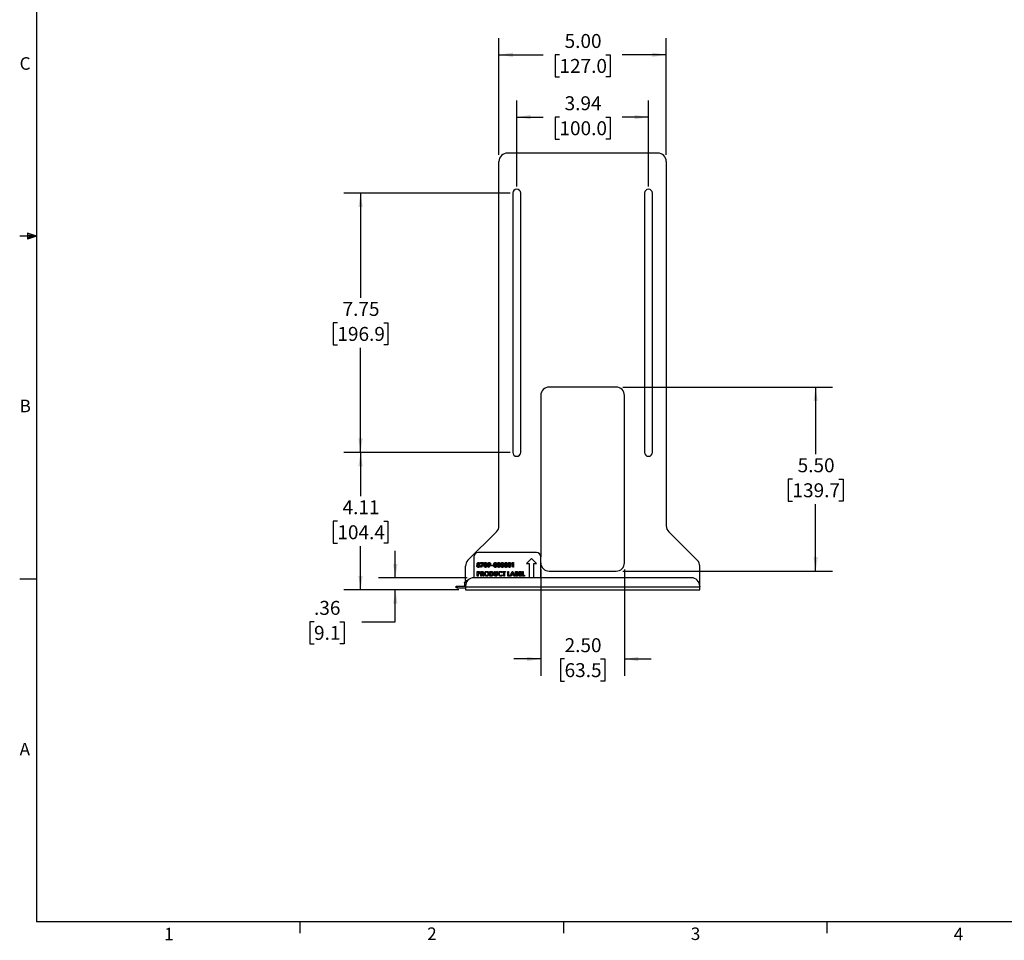
# Model space of a CAD drawing. Units: inches. Extents: x 2 to 66.1, y 1 to 43.1.
# Drawn here: x 2 to 31.4, y 1 to 28.5 of the extents above; entities that cross this region are included whole.
import ezdxf

# ---------------------------------------------------------------- set-up
doc = ezdxf.new("R2010")
doc.units = ezdxf.units.IN
doc.header["$LTSCALE"] = 4
doc.header["$MEASUREMENT"] = 0
doc.layers.add('LAYER_1', color=5, linetype='Continuous')
doc.layers.add('SLD-0', color=179, linetype='Continuous')
doc.styles.add('SLDTEXTSTYLE0', font='TXT', dxfattribs={"width": 0.7})
doc.styles.add('SLDTEXTSTYLE1', font='TXT', dxfattribs={"width": 0.75})
doc.dimstyles.new('SLDDIMSTYLE0', dxfattribs={"dimtxt": 0.416667, "dimasz": 0.416667, "dimexe": 0, "dimexo": 0.0625, "dimgap": 0.104167, "dimtad": 0, "dimtih": 1, "dimtoh": 1, "dimrnd": 1e-09, "dimzin": 12, "dimdsep": 46, "dimtxsty": 'SLDTEXTSTYLE1', "dimsah": 1, "dimcen": 0.09, "dimadec": 0, "dimazin": 3, "dimtfac": 1, "dimtofl": 0, "dimtmove": 0, "dimatfit": 3, "dimfxl": 1, "dimfrac": 2, "dimtolj": 1, "dimtzin": 12, "dimarcsym": 0})
doc.dimstyles.new('SLDDIMSTYLE1', dxfattribs={"dimtxt": 0.416667, "dimasz": 0.416667, "dimexe": 0, "dimexo": 0.0625, "dimgap": 0.104167, "dimtad": 0, "dimtih": 1, "dimtoh": 1, "dimrnd": 1e-09, "dimzin": 12, "dimdsep": 46, "dimtxsty": 'SLDTEXTSTYLE1', "dimsah": 1, "dimcen": 0.09, "dimadec": 0, "dimazin": 3, "dimtfac": 1, "dimtmove": 0, "dimatfit": 0, "dimfxl": 1, "dimfrac": 2, "dimtolj": 1, "dimtzin": 12, "dimarcsym": 0})
doc.dimstyles.new('SLDDIMSTYLE2', dxfattribs={"dimtxt": 0.416667, "dimasz": 0.416667, "dimexe": 0, "dimexo": 0.0625, "dimgap": 0.104167, "dimtad": 0, "dimtih": 1, "dimtoh": 1, "dimrnd": 1e-09, "dimzin": 4, "dimdsep": 46, "dimtxsty": 'SLDTEXTSTYLE1', "dimsah": 1, "dimcen": 0.09, "dimadec": 0, "dimazin": 1, "dimtfac": 1, "dimtofl": 0, "dimtmove": 0, "dimatfit": 3, "dimfxl": 1, "dimfrac": 2, "dimtolj": 1, "dimtzin": 12, "dimarcsym": 0})
doc.dimstyles.new('SLDDIMSTYLE3', dxfattribs={"dimtxt": 0.416667, "dimasz": 0.416667, "dimexe": 0, "dimexo": 0.0625, "dimgap": 0.104167, "dimtad": 0, "dimtih": 1, "dimtoh": 1, "dimrnd": 1e-09, "dimzin": 4, "dimdsep": 46, "dimtxsty": 'SLDTEXTSTYLE1', "dimsah": 1, "dimcen": 0.09, "dimadec": 0, "dimazin": 1, "dimtfac": 1, "dimtmove": 0, "dimatfit": 0, "dimfxl": 1, "dimfrac": 2, "dimtolj": 1, "dimtzin": 12, "dimarcsym": 0})

# ---------------------------------------------------------------- blocks, each defined once
blk = doc.blocks.new('_D')
at = {"layer": 'LAYER_1'}
for p, q in [((16.858, 23.558), (16.858, 26.132)), ((20.795, 23.558), (20.795, 26.132)), ((16.858, 25.632), (17.643, 25.632)), ((18.134, 25.632), (18.007, 25.632)), ((18.007, 25.632), (18.007, 24.97)), ((19.519, 25.632), (19.646, 25.632)), ((19.646, 25.632), (19.646, 24.97)), ((20.795, 25.632), (20.011, 25.632)), ((18.007, 24.97), (18.134, 24.97)), ((19.646, 24.97), (19.519, 24.97))]:
    blk.add_line(p, q, dxfattribs=at)
for points in [[(16.858, 25.632), (17.275, 25.568), (17.275, 25.696)], [(20.795, 25.632), (20.379, 25.696), (20.379, 25.568)]]:
    blk.add_solid(points, dxfattribs=at)
at = {"layer": 'LAYER_1', "char_height": 0.4167, "attachment_point": 1, "style": 'SLDTEXTSTYLE1'}
for s, insert in [('3.94', (18.288, 26.254)), ('100.0', (18.134, 25.507))]:
    blk.add_mtext(s, dxfattribs=dict(at, insert=insert))
blk = doc.blocks.new('_D_1')
at = {"layer": 'LAYER_1'}
for p, q in [((16.658, 23.358), (11.689, 23.358)), ((12.189, 23.358), (12.189, 20.229)), ((11.497, 19.483), (11.37, 19.483)), ((11.37, 19.483), (11.37, 18.821)), ((12.882, 19.483), (13.008, 19.483)), ((13.008, 19.483), (13.008, 18.821)), ((11.37, 18.821), (11.497, 18.821)), ((12.189, 15.608), (12.189, 18.736)), ((13.008, 18.821), (12.882, 18.821)), ((16.658, 15.608), (11.689, 15.608))]:
    blk.add_line(p, q, dxfattribs=at)
for points in [[(12.189, 23.358), (12.125, 22.941), (12.253, 22.941)], [(12.189, 15.608), (12.253, 16.025), (12.125, 16.025)]]:
    blk.add_solid(points, dxfattribs=at)
at = {"layer": 'LAYER_1', "char_height": 0.4167, "attachment_point": 1, "style": 'SLDTEXTSTYLE1'}
for s, insert in [('7.75', (11.651, 20.105)), ('196.9', (11.497, 19.358))]:
    blk.add_mtext(s, dxfattribs=dict(at, insert=insert))
blk = doc.blocks.new('_D_2')
at = {"layer": 'LAYER_1'}
for p, q in [((16.658, 15.608), (11.689, 15.608)), ((12.189, 15.608), (12.189, 14.3)), ((11.497, 13.553), (11.37, 13.553)), ((11.37, 13.553), (11.37, 12.891)), ((12.882, 13.553), (13.008, 13.553)), ((13.008, 13.553), (13.008, 12.891)), ((11.37, 12.891), (11.497, 12.891)), ((12.189, 11.498), (12.189, 12.806)), ((13.008, 12.891), (12.882, 12.891)), ((15.127, 11.498), (11.689, 11.498))]:
    blk.add_line(p, q, dxfattribs=at)
for points in [[(12.189, 15.608), (12.125, 15.191), (12.253, 15.191)], [(12.189, 11.498), (12.253, 11.915), (12.125, 11.915)]]:
    blk.add_solid(points, dxfattribs=at)
at = {"layer": 'LAYER_1', "char_height": 0.4167, "attachment_point": 1, "style": 'SLDTEXTSTYLE1'}
for s, insert in [('4.11', (11.651, 14.175)), ('104.4', (11.497, 13.428))]:
    blk.add_mtext(s, dxfattribs=dict(at, insert=insert))
blk = doc.blocks.new('_D_3')
at = {"layer": 'LAYER_1'}
for p, q in [((13.229, 11.858), (13.229, 12.659)), ((15.377, 11.858), (12.729, 11.858)), ((15.127, 11.498), (12.729, 11.498)), ((13.229, 10.545), (13.229, 11.498)), ((10.799, 10.545), (10.673, 10.545)), ((10.673, 10.545), (10.673, 9.883)), ((11.569, 10.545), (11.695, 10.545)), ((11.695, 10.545), (11.695, 9.883)), ((12.229, 10.545), (13.229, 10.545)), ((10.673, 9.883), (10.799, 9.883)), ((11.695, 9.883), (11.569, 9.883))]:
    blk.add_line(p, q, dxfattribs=at)
for points in [[(13.229, 11.858), (13.294, 12.275), (13.165, 12.275)], [(13.229, 11.498), (13.165, 11.081), (13.294, 11.081)]]:
    blk.add_solid(points, dxfattribs=at)
at = {"layer": 'LAYER_1', "char_height": 0.4167, "attachment_point": 1, "style": 'SLDTEXTSTYLE1'}
for s, insert in [('.36', (10.799, 11.167)), ('9.1', (10.799, 10.42))]:
    blk.add_mtext(s, dxfattribs=dict(at, insert=insert))
blk = doc.blocks.new('_D_4')
at = {"layer": 'LAYER_1'}
for p, q in [((20.027, 17.558), (26.291, 17.558)), ((25.791, 17.558), (25.791, 15.554)), ((25.099, 14.808), (24.972, 14.808)), ((24.972, 14.808), (24.972, 14.146)), ((26.484, 14.808), (26.611, 14.808)), ((26.611, 14.808), (26.611, 14.146)), ((24.972, 14.146), (25.099, 14.146)), ((26.611, 14.146), (26.484, 14.146)), ((25.791, 12.058), (25.791, 14.061)), ((20.027, 12.058), (26.291, 12.058))]:
    blk.add_line(p, q, dxfattribs=at)
for points in [[(25.791, 17.558), (25.727, 17.141), (25.855, 17.141)], [(25.791, 12.058), (25.855, 12.475), (25.727, 12.475)]]:
    blk.add_solid(points, dxfattribs=at)
at = {"layer": 'LAYER_1', "char_height": 0.4167, "attachment_point": 1, "style": 'SLDTEXTSTYLE1'}
for s, insert in [('5.50', (25.253, 15.43)), ('139.7', (25.099, 14.683))]:
    blk.add_mtext(s, dxfattribs=dict(at, insert=insert))
blk = doc.blocks.new('_D_5')
at = {"layer": 'LAYER_1'}
for p, q in [((17.577, 12.108), (17.577, 8.93)), ((20.077, 12.108), (20.077, 8.93)), ((17.577, 9.43), (16.775, 9.43)), ((18.288, 9.43), (18.161, 9.43)), ((18.161, 9.43), (18.161, 8.768)), ((19.365, 9.43), (19.492, 9.43)), ((19.492, 9.43), (19.492, 8.768)), ((20.077, 9.43), (20.878, 9.43)), ((18.161, 8.768), (18.288, 8.768)), ((19.492, 8.768), (19.365, 8.768))]:
    blk.add_line(p, q, dxfattribs=at)
for points in [[(17.577, 9.43), (17.16, 9.494), (17.16, 9.366)], [(20.077, 9.43), (20.493, 9.366), (20.493, 9.494)]]:
    blk.add_solid(points, dxfattribs=at)
at = {"layer": 'LAYER_1', "char_height": 0.4167, "attachment_point": 1, "style": 'SLDTEXTSTYLE1'}
for s, insert in [('2.50', (18.288, 10.051)), ('63.5', (18.288, 9.305))]:
    blk.add_mtext(s, dxfattribs=dict(at, insert=insert))
blk = doc.blocks.new('_D_6')
at = {"layer": 'LAYER_1'}
for p, q in [((16.327, 24.508), (16.327, 27.995)), ((21.327, 24.508), (21.327, 27.995)), ((16.327, 27.495), (17.643, 27.495)), ((18.134, 27.495), (18.007, 27.495)), ((18.007, 27.495), (18.007, 26.833)), ((19.519, 27.495), (19.646, 27.495)), ((19.646, 27.495), (19.646, 26.833)), ((21.327, 27.495), (20.011, 27.495)), ((18.007, 26.833), (18.134, 26.833)), ((19.646, 26.833), (19.519, 26.833))]:
    blk.add_line(p, q, dxfattribs=at)
for points in [[(16.327, 27.495), (16.743, 27.431), (16.743, 27.559)], [(21.327, 27.495), (20.91, 27.559), (20.91, 27.431)]]:
    blk.add_solid(points, dxfattribs=at)
at = {"layer": 'LAYER_1', "char_height": 0.4167, "attachment_point": 1, "style": 'SLDTEXTSTYLE1'}
for s, insert in [('5.00', (18.288, 28.116)), ('127.0', (18.134, 27.37))]:
    blk.add_mtext(s, dxfattribs=dict(at, insert=insert))

msp = doc.modelspace()

# ---------------------------------------------------------------- linework, layer by layer
at = {"color": 7, "linetype": 'Continuous', "lineweight": 25}
for p, q in [((21.077, 24.558), (16.577, 24.558)), ((16.327, 13.411), (16.327, 24.308)), ((21.327, 24.308), (21.327, 13.411)), ((16.74, 23.358), (16.74, 15.608)), ((16.976, 15.608), (16.976, 23.358)), ((20.677, 23.358), (20.677, 15.608)), ((20.913, 15.608), (20.913, 23.358)), ((19.827, 17.558), (17.827, 17.558)), ((17.577, 17.308), (17.577, 12.486)), ((20.077, 12.308), (20.077, 17.308)), ((15.4, 12.381), (16.253, 13.235)), ((21.4, 13.235), (22.253, 12.381)), ((15.577, 12.486), (15.577, 11.858)), ((17.452, 12.611), (15.702, 12.611)), ((17.297, 12.439), (17.145, 12.287)), ((17.449, 12.287), (17.297, 12.439)), ((17.577, 11.858), (17.577, 12.486)), ((15.327, 11.775), (15.327, 12.204)), ((15.777, 12.311), (15.865, 12.311)), ((15.777, 12.288), (15.777, 12.311)), ((15.834, 12.288), (15.777, 12.288)), ((15.783, 12.18), (15.834, 12.288)), ((15.805, 12.169), (15.783, 12.18)), ((15.865, 12.298), (15.805, 12.169)), ((15.865, 12.311), (15.865, 12.298)), ((16.007, 12.18), (16.031, 12.228)), ((16.029, 12.169), (16.007, 12.18)), ((16.064, 12.238), (16.029, 12.169)), ((16.1, 12.235), (16.148, 12.235)), ((16.1, 12.212), (16.1, 12.235)), ((16.148, 12.212), (16.1, 12.212)), ((16.148, 12.235), (16.148, 12.212)), ((16.71, 12.288), (16.725, 12.311)), ((16.738, 12.288), (16.71, 12.288)), ((16.725, 12.311), (16.763, 12.311)), ((16.738, 12.173), (16.738, 12.288)), ((16.763, 12.173), (16.738, 12.173)), ((16.763, 12.311), (16.763, 12.173)), ((17.145, 12.287), (17.227, 12.287)), ((17.227, 12.287), (17.227, 11.858)), ((17.367, 11.858), (17.367, 12.287)), ((17.367, 12.287), (17.449, 12.287)), ((22.327, 11.608), (22.327, 12.204)), ((15.332, 11.777), (15.392, 11.777)), ((15.421, 11.81), (15.395, 11.795)), ((15.395, 11.795), (15.405, 11.789)), ((15.395, 11.795), (15.411, 11.795)), ((15.421, 11.81), (15.43, 11.81)), ((22.077, 11.858), (15.577, 11.858)), ((15.676, 12.047), (15.704, 12.047)), ((15.676, 11.909), (15.676, 12.047)), ((15.701, 11.909), (15.676, 11.909)), ((15.701, 12.022), (15.701, 11.994)), ((15.709, 12.022), (15.701, 12.022)), ((15.701, 11.994), (15.71, 11.994)), ((15.701, 11.969), (15.701, 11.909)), ((15.782, 12.047), (15.811, 12.047)), ((15.782, 11.909), (15.782, 12.047)), ((15.807, 11.909), (15.782, 11.909)), ((15.807, 12.022), (15.807, 11.994)), ((15.816, 12.022), (15.807, 12.022)), ((15.807, 11.994), (15.817, 11.994)), ((15.807, 11.969), (15.807, 11.909)), ((15.816, 11.969), (15.807, 11.969)), ((15.846, 11.909), (15.816, 11.969)), ((15.842, 11.972), (15.873, 11.909)), ((15.873, 11.909), (15.846, 11.909)), ((16.055, 12.047), (16.086, 12.047)), ((16.055, 11.909), (16.055, 12.047)), ((16.086, 11.909), (16.055, 11.909)), ((16.079, 12.022), (16.079, 11.934)), ((16.089, 12.022), (16.079, 12.022)), ((16.079, 11.934), (16.092, 11.934)), ((16.189, 12.047), (16.214, 12.047)), ((16.189, 11.965), (16.189, 12.047)), ((16.214, 12.047), (16.214, 11.957)), ((16.254, 12.047), (16.279, 12.047)), ((16.254, 11.961), (16.254, 12.047)), ((16.279, 12.047), (16.279, 11.965)), ((16.434, 12.023), (16.416, 12.006)), ((16.416, 11.95), (16.434, 11.932)), ((16.445, 12.047), (16.519, 12.047)), ((16.445, 12.022), (16.445, 12.047)), ((16.47, 12.022), (16.445, 12.022)), ((16.47, 11.909), (16.47, 12.022)), ((16.494, 11.909), (16.47, 11.909)), ((16.494, 12.022), (16.494, 11.909)), ((16.519, 12.022), (16.494, 12.022)), ((16.519, 12.047), (16.519, 12.022)), ((16.592, 12.047), (16.616, 12.047)), ((16.592, 11.909), (16.592, 12.047)), ((16.655, 11.909), (16.592, 11.909)), ((16.616, 12.047), (16.616, 11.934)), ((16.616, 11.934), (16.655, 11.934)), ((16.655, 11.934), (16.655, 11.909)), ((16.663, 11.909), (16.719, 12.047)), ((16.689, 11.909), (16.663, 11.909)), ((16.7, 11.937), (16.689, 11.909)), ((16.76, 11.937), (16.7, 11.937)), ((16.73, 12.01), (16.71, 11.962)), ((16.71, 11.962), (16.751, 11.962)), ((16.719, 12.047), (16.742, 12.047)), ((16.751, 11.962), (16.73, 12.01)), ((16.742, 12.047), (16.797, 11.909)), ((16.771, 11.909), (16.76, 11.937)), ((16.797, 11.909), (16.771, 11.909)), ((16.818, 12.047), (16.84, 12.047)), ((16.818, 11.909), (16.818, 12.047)), ((16.856, 11.909), (16.818, 11.909)), ((16.842, 12.022), (16.842, 11.992)), ((16.85, 12.022), (16.842, 12.022)), ((16.842, 11.992), (16.849, 11.992)), ((16.842, 11.969), (16.842, 11.934)), ((16.848, 11.969), (16.842, 11.969)), ((16.842, 11.934), (16.85, 11.934)), ((16.929, 12.047), (17.003, 12.047)), ((16.929, 11.909), (16.929, 12.047)), ((17.003, 11.909), (16.929, 11.909)), ((16.954, 12.022), (16.954, 11.996)), ((17.003, 12.022), (16.954, 12.022)), ((16.954, 11.996), (17.003, 11.996)), ((16.954, 11.971), (16.954, 11.934)), ((17.003, 11.971), (16.954, 11.971)), ((16.954, 11.934), (17.003, 11.934)), ((17.003, 12.047), (17.003, 12.022)), ((17.003, 11.996), (17.003, 11.971)), ((17.003, 11.934), (17.003, 11.909)), ((17.028, 12.047), (17.053, 12.047)), ((17.028, 11.909), (17.028, 12.047)), ((17.092, 11.909), (17.028, 11.909)), ((17.053, 12.047), (17.053, 11.934)), ((17.053, 11.934), (17.092, 11.934)), ((17.092, 11.934), (17.092, 11.909)), ((17.827, 12.058), (19.827, 12.058)), ((15.052, 11.558), (15.052, 11.606)), ((15.052, 11.606), (15.082, 11.606)), ((15.082, 11.558), (15.052, 11.558)), ((15.082, 11.606), (15.082, 11.558)), ((15.082, 11.606), (15.327, 11.606)), ((15.082, 11.558), (15.327, 11.558)), ((15.295, 11.721), (15.295, 11.616)), ((15.299, 11.721), (15.299, 11.616)), ((15.348, 11.721), (15.299, 11.721)), ((15.305, 11.731), (15.354, 11.731)), ((15.313, 11.731), (15.313, 11.731)), ((15.322, 11.767), (15.322, 11.741)), ((15.327, 11.608), (15.327, 11.583)), ((15.327, 11.583), (22.327, 11.583)), ((15.327, 11.583), (15.327, 11.498)), ((15.327, 11.498), (22.327, 11.498)), ((22.327, 11.608), (22.327, 11.583)), ((22.327, 11.498), (22.327, 11.583))]:
    msp.add_line(p, q, dxfattribs=at)
at = {"color": 8, "linetype": 'Continuous', "lineweight": 25}
for p, q in [((15.295, 11.721), (15.299, 11.721)), ((15.299, 11.616), (15.295, 11.616)), ((15.299, 11.616), (15.327, 11.616)), ((15.384, 11.767), (15.322, 11.767)), ((15.322, 11.741), (15.365, 11.741)), ((15.358, 11.721), (15.348, 11.721))]:
    msp.add_line(p, q, dxfattribs=at)
at = {"color": 7, "linetype": 'Continuous', "lineweight": 25, "flags": 128}
for points in [[(15.299, 11.721), (15.299, 11.723), (15.299, 11.725), (15.3, 11.726), (15.301, 11.728), (15.301, 11.729), (15.302, 11.73), (15.304, 11.731), (15.305, 11.731)], [(15.305, 11.606), (15.304, 11.606), (15.302, 11.606), (15.301, 11.607), (15.301, 11.609), (15.3, 11.61), (15.299, 11.612), (15.299, 11.614), (15.299, 11.616)], [(15.348, 11.721), (15.348, 11.723), (15.348, 11.725), (15.349, 11.726), (15.35, 11.728), (15.351, 11.729), (15.352, 11.73), (15.353, 11.731), (15.354, 11.731)]]:
    msp.add_lwpolyline(points, dxfattribs=at)
at = {"color": 7, "linetype": 'Continuous', "lineweight": 25}
for centre, radius, start, end in [((16.577, 24.308), 0.25, 90, 180), ((21.077, 24.308), 0.25, 0, 90), ((16.858, 23.358), 0.118, 0, 180), ((20.795, 23.358), 0.118, 0, 180), ((17.827, 17.308), 0.25, 90, 180), ((19.827, 17.308), 0.25, 360, 90), ((16.858, 15.608), 0.118, 180, 0), ((20.795, 15.608), 0.118, 180, 0), ((16.077, 13.411), 0.25, 315, 0), ((21.577, 13.411), 0.25, 180, 225), ((15.577, 12.204), 0.25, 135, 180), ((15.702, 12.486), 0.125, 90, 180), ((17.452, 12.486), 0.125, 0, 90), ((22.077, 12.204), 0.25, 0, 45), ((17.827, 12.308), 0.25, 180, 270), ((19.827, 12.308), 0.25, 270, 0), ((15.332, 11.767), 0.01, 90, 180), ((15.577, 11.608), 0.25, 90, 180), ((22.077, 11.608), 0.25, 0, 90), ((15.305, 11.721), 0.01, 90, 180), ((15.305, 11.616), 0.01, 180, 270), ((15.312, 11.741), 0.01, 270, 0)]:
    msp.add_arc(centre, radius, start, end, dxfattribs=at)
for points, knots in [([(15.666, 12.212), (15.667, 12.219), (15.669, 12.234), (15.68, 12.243), (15.684, 12.247)], [0, 0, 0, 0, 0.558277, 1, 1, 1, 1]), ([(15.713, 12.169), (15.706, 12.17), (15.693, 12.17), (15.676, 12.181), (15.667, 12.196), (15.666, 12.206), (15.666, 12.212)], [0, 0, 0, 0, 0.280898, 0.559223, 0.779506, 1, 1, 1, 1]), ([(15.673, 12.276), (15.674, 12.282), (15.675, 12.293), (15.686, 12.306), (15.699, 12.313), (15.708, 12.314), (15.713, 12.314)], [0, 0, 0, 0, 0.279755, 0.558896, 0.779243, 1, 1, 1, 1]), ([(15.684, 12.247), (15.681, 12.252), (15.674, 12.26), (15.673, 12.271), (15.673, 12.276)], [0, 0, 0, 0, 0.559572, 1, 1, 1, 1]), ([(15.713, 12.233), (15.71, 12.233), (15.704, 12.232), (15.696, 12.227), (15.691, 12.221), (15.691, 12.216), (15.691, 12.214)], [0, 0, 0, 0, 0.28034, 0.560179, 0.780262, 1, 1, 1, 1]), ([(15.691, 12.214), (15.691, 12.211), (15.692, 12.204), (15.698, 12.198), (15.705, 12.195), (15.71, 12.194), (15.713, 12.194)], [0, 0, 0, 0, 0.279089, 0.558576, 0.779047, 1, 1, 1, 1]), ([(15.712, 12.29), (15.71, 12.289), (15.705, 12.289), (15.701, 12.284), (15.698, 12.279), (15.698, 12.276), (15.698, 12.274)], [0, 0, 0, 0, 0.279499, 0.558852, 0.779278, 1, 1, 1, 1]), ([(15.698, 12.274), (15.698, 12.272), (15.698, 12.267), (15.702, 12.262), (15.707, 12.258), (15.711, 12.258), (15.713, 12.258)], [0, 0, 0, 0, 0.280012, 0.559468, 0.779673, 1, 1, 1, 1]), ([(15.728, 12.274), (15.727, 12.276), (15.727, 12.281), (15.723, 12.286), (15.718, 12.289), (15.714, 12.289), (15.712, 12.29)], [0, 0, 0, 0, 0.2799349, 0.5592406, 0.7793989, 1, 1, 1, 1]), ([(15.713, 12.314), (15.719, 12.314), (15.73, 12.313), (15.744, 12.302), (15.751, 12.289), (15.752, 12.28), (15.752, 12.275)], [0, 0, 0, 0, 0.279881, 0.559084, 0.779553, 1, 1, 1, 1]), ([(15.713, 12.258), (15.715, 12.258), (15.72, 12.259), (15.725, 12.263), (15.727, 12.269), (15.728, 12.272), (15.728, 12.274)], [0, 0, 0, 0, 0.279482, 0.558703, 0.779123, 1, 1, 1, 1]), ([(15.735, 12.213), (15.734, 12.216), (15.734, 12.222), (15.727, 12.229), (15.72, 12.233), (15.715, 12.233), (15.713, 12.233)], [0, 0, 0, 0, 0.279264, 0.55884, 0.779192, 1, 1, 1, 1]), ([(15.713, 12.194), (15.716, 12.194), (15.722, 12.195), (15.729, 12.199), (15.734, 12.206), (15.735, 12.211), (15.735, 12.213)], [0, 0, 0, 0, 0.280644, 0.560027, 0.779891, 1, 1, 1, 1]), ([(15.759, 12.212), (15.759, 12.205), (15.757, 12.192), (15.744, 12.177), (15.729, 12.17), (15.718, 12.17), (15.713, 12.169)], [0, 0, 0, 0, 0.27962, 0.558804, 0.778976, 1, 1, 1, 1]), ([(15.752, 12.275), (15.752, 12.269), (15.75, 12.259), (15.744, 12.251), (15.741, 12.247)], [0, 0, 0, 0, 0.558157, 1, 1, 1, 1]), ([(15.741, 12.247), (15.744, 12.245), (15.75, 12.24), (15.758, 12.228), (15.759, 12.218), (15.759, 12.212)], [0, 0, 0, 0, 0.280582, 0.561121, 1, 1, 1, 1]), ([(15.878, 12.241), (15.878, 12.251), (15.878, 12.27), (15.886, 12.288), (15.889, 12.296)], [0, 0, 0, 0, 0.561096, 1, 1, 1, 1]), ([(15.925, 12.169), (15.921, 12.17), (15.913, 12.17), (15.901, 12.175), (15.892, 12.183), (15.883, 12.196), (15.878, 12.216), (15.878, 12.232), (15.878, 12.241)], [0, 0, 0, 0, 0.1250908, 0.2499717, 0.3748482, 0.499916, 0.7494714, 1, 1, 1, 1]), ([(15.889, 12.296), (15.894, 12.302), (15.904, 12.312), (15.918, 12.314), (15.924, 12.314)], [0, 0, 0, 0, 0.558689, 1, 1, 1, 1]), ([(15.925, 12.29), (15.922, 12.289), (15.917, 12.289), (15.909, 12.282), (15.903, 12.265), (15.903, 12.25), (15.903, 12.24)], [0, 0, 0, 0, 0.1248972, 0.2496622, 0.4986294, 1, 1, 1, 1]), ([(15.903, 12.24), (15.903, 12.231), (15.903, 12.216), (15.91, 12.201), (15.918, 12.195), (15.922, 12.194), (15.925, 12.194)], [0, 0, 0, 0, 0.501409, 0.750151, 0.875083, 1, 1, 1, 1]), ([(15.924, 12.314), (15.928, 12.314), (15.937, 12.314), (15.948, 12.309), (15.957, 12.3), (15.966, 12.286), (15.971, 12.266), (15.971, 12.25), (15.971, 12.242)], [0, 0, 0, 0, 0.125048, 0.249911, 0.374751, 0.499824, 0.749491, 1, 1, 1, 1]), ([(15.947, 12.242), (15.947, 12.252), (15.947, 12.266), (15.94, 12.282), (15.932, 12.289), (15.927, 12.289), (15.925, 12.29)], [0, 0, 0, 0, 0.501448, 0.750378, 0.875297, 1, 1, 1, 1]), ([(15.971, 12.242), (15.971, 12.225), (15.97, 12.204), (15.958, 12.183), (15.949, 12.175), (15.937, 12.17), (15.929, 12.17), (15.925, 12.169)], [0, 0, 0, 0, 0.498809, 0.624259, 0.74943, 0.874575, 1, 1, 1, 1]), ([(15.925, 12.194), (15.927, 12.194), (15.93, 12.195), (15.936, 12.198), (15.938, 12.201), (15.94, 12.204)], [0, 0, 0, 0, 0.280266, 0.560445, 1, 1, 1, 1]), ([(15.94, 12.204), (15.942, 12.211), (15.947, 12.223), (15.947, 12.236), (15.947, 12.242)], [0, 0, 0, 0, 0.558417, 1, 1, 1, 1]), ([(15.989, 12.271), (15.99, 12.278), (15.991, 12.29), (16.003, 12.304), (16.017, 12.313), (16.026, 12.314), (16.031, 12.314)], [0, 0, 0, 0, 0.279686, 0.559372, 0.779641, 1, 1, 1, 1]), ([(16.031, 12.228), (16.024, 12.229), (16.012, 12.23), (15.998, 12.242), (15.99, 12.257), (15.99, 12.266), (15.989, 12.271)], [0, 0, 0, 0, 0.279345, 0.559075, 0.779397, 1, 1, 1, 1]), ([(16.032, 12.29), (16.029, 12.289), (16.023, 12.288), (16.018, 12.283), (16.014, 12.277), (16.014, 12.272), (16.014, 12.27)], [0, 0, 0, 0, 0.279201, 0.55899, 0.77938, 1, 1, 1, 1]), ([(16.014, 12.27), (16.014, 12.267), (16.015, 12.262), (16.019, 12.255), (16.025, 12.251), (16.03, 12.251), (16.032, 12.251)], [0, 0, 0, 0, 0.280008, 0.559527, 0.779683, 1, 1, 1, 1]), ([(16.031, 12.314), (16.038, 12.314), (16.05, 12.312), (16.064, 12.3), (16.073, 12.286), (16.073, 12.276), (16.074, 12.271)], [0, 0, 0, 0, 0.2795235, 0.5591827, 0.779608, 1, 1, 1, 1]), ([(16.049, 12.27), (16.049, 12.273), (16.048, 12.278), (16.044, 12.284), (16.038, 12.289), (16.034, 12.289), (16.032, 12.29)], [0, 0, 0, 0, 0.280121, 0.559899, 0.780077, 1, 1, 1, 1]), ([(16.032, 12.251), (16.035, 12.251), (16.04, 12.252), (16.046, 12.257), (16.049, 12.264), (16.049, 12.268), (16.049, 12.27)], [0, 0, 0, 0, 0.27912, 0.558783, 0.77933, 1, 1, 1, 1]), ([(16.074, 12.271), (16.074, 12.267), (16.073, 12.261), (16.07, 12.252), (16.067, 12.245), (16.065, 12.241), (16.064, 12.238)], [0, 0, 0, 0, 0.339523, 0.559568, 0.779776, 1, 1, 1, 1]), ([(16.169, 12.241), (16.169, 12.251), (16.17, 12.27), (16.177, 12.288), (16.181, 12.296)], [0, 0, 0, 0, 0.5610959, 1, 1, 1, 1]), ([(16.216, 12.169), (16.212, 12.17), (16.204, 12.17), (16.193, 12.175), (16.184, 12.183), (16.175, 12.196), (16.17, 12.216), (16.17, 12.232), (16.169, 12.241)], [0, 0, 0, 0, 0.125091, 0.249972, 0.374848, 0.499916, 0.749471, 1, 1, 1, 1]), ([(16.181, 12.296), (16.186, 12.302), (16.195, 12.312), (16.209, 12.314), (16.216, 12.314)], [0, 0, 0, 0, 0.558689, 1, 1, 1, 1]), ([(16.216, 12.29), (16.214, 12.289), (16.209, 12.289), (16.2, 12.282), (16.194, 12.265), (16.194, 12.25), (16.194, 12.24)], [0, 0, 0, 0, 0.124897, 0.249662, 0.498629, 1, 1, 1, 1]), ([(16.194, 12.24), (16.194, 12.231), (16.194, 12.216), (16.201, 12.201), (16.209, 12.195), (16.214, 12.194), (16.216, 12.194)], [0, 0, 0, 0, 0.501409, 0.750151, 0.875083, 1, 1, 1, 1]), ([(16.216, 12.314), (16.22, 12.314), (16.228, 12.314), (16.239, 12.309), (16.249, 12.3), (16.257, 12.286), (16.262, 12.266), (16.263, 12.25), (16.263, 12.242)], [0, 0, 0, 0, 0.125048, 0.249911, 0.374751, 0.499824, 0.749491, 1, 1, 1, 1]), ([(16.238, 12.242), (16.238, 12.252), (16.238, 12.266), (16.231, 12.282), (16.224, 12.289), (16.219, 12.289), (16.216, 12.29)], [0, 0, 0, 0, 0.501448, 0.750378, 0.875297, 1, 1, 1, 1]), ([(16.263, 12.242), (16.262, 12.225), (16.262, 12.204), (16.249, 12.183), (16.24, 12.175), (16.229, 12.17), (16.221, 12.17), (16.216, 12.169)], [0, 0, 0, 0, 0.498809, 0.624259, 0.74943, 0.874575, 1, 1, 1, 1]), ([(16.216, 12.194), (16.218, 12.194), (16.222, 12.195), (16.227, 12.198), (16.23, 12.201), (16.231, 12.204)], [0, 0, 0, 0, 0.280266, 0.560445, 1, 1, 1, 1]), ([(16.231, 12.204), (16.234, 12.211), (16.238, 12.223), (16.238, 12.236), (16.238, 12.242)], [0, 0, 0, 0, 0.558417, 1, 1, 1, 1]), ([(16.275, 12.241), (16.275, 12.251), (16.276, 12.27), (16.283, 12.288), (16.287, 12.296)], [0, 0, 0, 0, 0.561096, 1, 1, 1, 1]), ([(16.322, 12.169), (16.318, 12.17), (16.31, 12.17), (16.299, 12.175), (16.29, 12.183), (16.281, 12.196), (16.276, 12.216), (16.276, 12.232), (16.275, 12.241)], [0, 0, 0, 0, 0.125091, 0.249972, 0.374848, 0.499916, 0.749471, 1, 1, 1, 1]), ([(16.287, 12.296), (16.292, 12.302), (16.301, 12.312), (16.315, 12.314), (16.322, 12.314)], [0, 0, 0, 0, 0.558689, 1, 1, 1, 1]), ([(16.322, 12.29), (16.32, 12.289), (16.315, 12.289), (16.306, 12.282), (16.3, 12.265), (16.3, 12.25), (16.3, 12.24)], [0, 0, 0, 0, 0.124897, 0.249662, 0.498629, 1, 1, 1, 1]), ([(16.3, 12.24), (16.3, 12.231), (16.3, 12.216), (16.307, 12.201), (16.315, 12.195), (16.32, 12.194), (16.322, 12.194)], [0, 0, 0, 0, 0.501409, 0.750151, 0.875083, 1, 1, 1, 1]), ([(16.322, 12.314), (16.326, 12.314), (16.334, 12.314), (16.345, 12.309), (16.355, 12.3), (16.363, 12.286), (16.368, 12.266), (16.369, 12.25), (16.369, 12.242)], [0, 0, 0, 0, 0.125048, 0.249911, 0.374751, 0.499824, 0.749491, 1, 1, 1, 1]), ([(16.344, 12.242), (16.344, 12.252), (16.344, 12.266), (16.337, 12.282), (16.33, 12.289), (16.325, 12.289), (16.322, 12.29)], [0, 0, 0, 0, 0.501448, 0.750378, 0.875297, 1, 1, 1, 1]), ([(16.369, 12.242), (16.368, 12.225), (16.368, 12.204), (16.355, 12.183), (16.346, 12.175), (16.335, 12.17), (16.327, 12.17), (16.322, 12.169)], [0, 0, 0, 0, 0.498809, 0.624259, 0.74943, 0.874575, 1, 1, 1, 1]), ([(16.322, 12.194), (16.324, 12.194), (16.328, 12.195), (16.333, 12.198), (16.336, 12.201), (16.337, 12.204)], [0, 0, 0, 0, 0.280266, 0.560445, 1, 1, 1, 1]), ([(16.337, 12.204), (16.34, 12.211), (16.344, 12.223), (16.344, 12.236), (16.344, 12.242)], [0, 0, 0, 0, 0.558417, 1, 1, 1, 1]), ([(16.381, 12.241), (16.381, 12.251), (16.382, 12.27), (16.389, 12.288), (16.393, 12.296)], [0, 0, 0, 0, 0.561096, 1, 1, 1, 1]), ([(16.428, 12.169), (16.424, 12.17), (16.416, 12.17), (16.405, 12.175), (16.396, 12.183), (16.387, 12.196), (16.382, 12.216), (16.382, 12.232), (16.381, 12.241)], [0, 0, 0, 0, 0.125091, 0.249972, 0.374848, 0.499916, 0.749471, 1, 1, 1, 1]), ([(16.393, 12.296), (16.398, 12.302), (16.407, 12.312), (16.421, 12.314), (16.428, 12.314)], [0, 0, 0, 0, 0.558689, 1, 1, 1, 1]), ([(16.428, 12.29), (16.426, 12.289), (16.421, 12.289), (16.412, 12.282), (16.406, 12.265), (16.406, 12.25), (16.406, 12.24)], [0, 0, 0, 0, 0.124897, 0.249662, 0.498629, 1, 1, 1, 1]), ([(16.406, 12.24), (16.406, 12.231), (16.406, 12.216), (16.413, 12.201), (16.421, 12.195), (16.426, 12.194), (16.428, 12.194)], [0, 0, 0, 0, 0.5014091, 0.750151, 0.8750829, 1, 1, 1, 1]), ([(16.428, 12.314), (16.432, 12.314), (16.44, 12.314), (16.451, 12.309), (16.461, 12.3), (16.469, 12.286), (16.474, 12.266), (16.475, 12.25), (16.475, 12.242)], [0, 0, 0, 0, 0.125048, 0.249911, 0.374751, 0.499824, 0.749491, 1, 1, 1, 1]), ([(16.45, 12.242), (16.45, 12.252), (16.45, 12.266), (16.443, 12.282), (16.436, 12.289), (16.431, 12.289), (16.428, 12.29)], [0, 0, 0, 0, 0.501448, 0.750378, 0.875297, 1, 1, 1, 1]), ([(16.475, 12.242), (16.474, 12.225), (16.474, 12.204), (16.461, 12.183), (16.452, 12.175), (16.441, 12.17), (16.433, 12.17), (16.428, 12.169)], [0, 0, 0, 0, 0.4988088, 0.6242586, 0.74943, 0.8745754, 1, 1, 1, 1]), ([(16.428, 12.194), (16.43, 12.194), (16.434, 12.195), (16.439, 12.198), (16.442, 12.201), (16.443, 12.204)], [0, 0, 0, 0, 0.280266, 0.560445, 1, 1, 1, 1]), ([(16.443, 12.204), (16.446, 12.211), (16.45, 12.223), (16.45, 12.236), (16.45, 12.242)], [0, 0, 0, 0, 0.558417, 1, 1, 1, 1]), ([(16.487, 12.241), (16.487, 12.251), (16.488, 12.27), (16.495, 12.288), (16.499, 12.296)], [0, 0, 0, 0, 0.561096, 1, 1, 1, 1]), ([(16.534, 12.169), (16.53, 12.17), (16.522, 12.17), (16.511, 12.175), (16.502, 12.183), (16.493, 12.196), (16.488, 12.216), (16.488, 12.232), (16.487, 12.241)], [0, 0, 0, 0, 0.125091, 0.249972, 0.374848, 0.499916, 0.749471, 1, 1, 1, 1]), ([(16.499, 12.296), (16.504, 12.302), (16.513, 12.312), (16.527, 12.314), (16.534, 12.314)], [0, 0, 0, 0, 0.558689, 1, 1, 1, 1]), ([(16.534, 12.29), (16.532, 12.289), (16.527, 12.289), (16.518, 12.282), (16.512, 12.265), (16.512, 12.25), (16.512, 12.24)], [0, 0, 0, 0, 0.124897, 0.249662, 0.498629, 1, 1, 1, 1]), ([(16.512, 12.24), (16.512, 12.231), (16.512, 12.216), (16.519, 12.201), (16.527, 12.195), (16.532, 12.194), (16.534, 12.194)], [0, 0, 0, 0, 0.501409, 0.750151, 0.875083, 1, 1, 1, 1]), ([(16.534, 12.314), (16.538, 12.314), (16.546, 12.314), (16.557, 12.309), (16.567, 12.3), (16.575, 12.286), (16.58, 12.266), (16.581, 12.25), (16.581, 12.242)], [0, 0, 0, 0, 0.1250479, 0.2499115, 0.3747512, 0.4998235, 0.749491, 1, 1, 1, 1]), ([(16.556, 12.242), (16.556, 12.252), (16.556, 12.266), (16.549, 12.282), (16.542, 12.289), (16.537, 12.289), (16.534, 12.29)], [0, 0, 0, 0, 0.501448, 0.750378, 0.875297, 1, 1, 1, 1]), ([(16.581, 12.242), (16.58, 12.225), (16.58, 12.204), (16.567, 12.183), (16.558, 12.175), (16.547, 12.17), (16.539, 12.17), (16.534, 12.169)], [0, 0, 0, 0, 0.498809, 0.624259, 0.74943, 0.874575, 1, 1, 1, 1]), ([(16.534, 12.194), (16.536, 12.194), (16.54, 12.195), (16.545, 12.198), (16.548, 12.201), (16.549, 12.204)], [0, 0, 0, 0, 0.280266, 0.560445, 1, 1, 1, 1]), ([(16.549, 12.204), (16.552, 12.211), (16.556, 12.223), (16.556, 12.236), (16.556, 12.242)], [0, 0, 0, 0, 0.558417, 1, 1, 1, 1]), ([(16.593, 12.241), (16.593, 12.251), (16.594, 12.27), (16.601, 12.288), (16.605, 12.296)], [0, 0, 0, 0, 0.561096, 1, 1, 1, 1]), ([(16.64, 12.169), (16.636, 12.17), (16.628, 12.17), (16.617, 12.175), (16.608, 12.183), (16.599, 12.196), (16.594, 12.216), (16.594, 12.232), (16.593, 12.241)], [0, 0, 0, 0, 0.125091, 0.249972, 0.374848, 0.499916, 0.749471, 1, 1, 1, 1]), ([(16.605, 12.296), (16.61, 12.302), (16.619, 12.312), (16.633, 12.314), (16.64, 12.314)], [0, 0, 0, 0, 0.558689, 1, 1, 1, 1]), ([(16.64, 12.29), (16.638, 12.289), (16.633, 12.289), (16.624, 12.282), (16.618, 12.265), (16.618, 12.25), (16.618, 12.24)], [0, 0, 0, 0, 0.124897, 0.249662, 0.498629, 1, 1, 1, 1]), ([(16.618, 12.24), (16.618, 12.231), (16.618, 12.216), (16.625, 12.201), (16.633, 12.195), (16.638, 12.194), (16.64, 12.194)], [0, 0, 0, 0, 0.5014091, 0.750151, 0.8750829, 1, 1, 1, 1]), ([(16.64, 12.314), (16.644, 12.314), (16.652, 12.314), (16.663, 12.309), (16.673, 12.3), (16.681, 12.286), (16.686, 12.266), (16.687, 12.25), (16.687, 12.242)], [0, 0, 0, 0, 0.1250479, 0.2499115, 0.3747512, 0.4998235, 0.749491, 1, 1, 1, 1]), ([(16.662, 12.242), (16.662, 12.252), (16.662, 12.266), (16.655, 12.282), (16.648, 12.289), (16.643, 12.289), (16.64, 12.29)], [0, 0, 0, 0, 0.501448, 0.750378, 0.875297, 1, 1, 1, 1]), ([(16.687, 12.242), (16.686, 12.225), (16.686, 12.204), (16.673, 12.183), (16.664, 12.175), (16.653, 12.17), (16.645, 12.17), (16.64, 12.169)], [0, 0, 0, 0, 0.498809, 0.624259, 0.74943, 0.874575, 1, 1, 1, 1]), ([(16.64, 12.194), (16.642, 12.194), (16.646, 12.195), (16.651, 12.198), (16.654, 12.201), (16.655, 12.204)], [0, 0, 0, 0, 0.2802665, 0.5604448, 1, 1, 1, 1]), ([(16.655, 12.204), (16.658, 12.211), (16.662, 12.223), (16.662, 12.236), (16.662, 12.242)], [0, 0, 0, 0, 0.558417, 1, 1, 1, 1]), ([(15.729, 11.971), (15.724, 11.971), (15.715, 11.969), (15.705, 11.969), (15.701, 11.969)], [0, 0, 0, 0, 0.559607, 1, 1, 1, 1]), ([(15.704, 12.047), (15.711, 12.047), (15.725, 12.047), (15.745, 12.04), (15.756, 12.025), (15.757, 12.013), (15.758, 12.008)], [0, 0, 0, 0, 0.281822, 0.5602, 0.779681, 1, 1, 1, 1]), ([(15.726, 12.02), (15.723, 12.021), (15.718, 12.022), (15.712, 12.022), (15.709, 12.022)], [0, 0, 0, 0, 0.558526, 1, 1, 1, 1]), ([(15.71, 11.994), (15.715, 11.994), (15.722, 11.994), (15.729, 11.998), (15.731, 12), (15.733, 12.004), (15.733, 12.007), (15.733, 12.008)], [0, 0, 0, 0, 0.499356, 0.624541, 0.749689, 0.874793, 1, 1, 1, 1]), ([(15.733, 12.008), (15.733, 12.009), (15.733, 12.012), (15.731, 12.016), (15.728, 12.018), (15.726, 12.02)], [0, 0, 0, 0, 0.281139, 0.561695, 1, 1, 1, 1]), ([(15.758, 12.008), (15.757, 12.003), (15.757, 11.994), (15.749, 11.982), (15.74, 11.975), (15.733, 11.973), (15.729, 11.971)], [0, 0, 0, 0, 0.279944, 0.559251, 0.779542, 1, 1, 1, 1]), ([(15.811, 12.047), (15.818, 12.047), (15.831, 12.047), (15.847, 12.043), (15.858, 12.035), (15.865, 12.024), (15.866, 12.014), (15.867, 12.008)], [0, 0, 0, 0, 0.251177, 0.500642, 0.625878, 0.751185, 1, 1, 1, 1]), ([(15.843, 12.008), (15.842, 12.01), (15.842, 12.013), (15.84, 12.016), (15.837, 12.019), (15.829, 12.023), (15.821, 12.022), (15.816, 12.022)], [0, 0, 0, 0, 0.124907, 0.249798, 0.374863, 0.500004, 1, 1, 1, 1]), ([(15.817, 11.994), (15.822, 11.994), (15.829, 11.994), (15.837, 11.997), (15.841, 12), (15.842, 12.004), (15.842, 12.007), (15.843, 12.008)], [0, 0, 0, 0, 0.500158, 0.625286, 0.749983, 0.874845, 1, 1, 1, 1]), ([(15.867, 12.008), (15.867, 12.003), (15.866, 11.995), (15.859, 11.98), (15.848, 11.975), (15.842, 11.972)], [0, 0, 0, 0, 0.281082, 0.561294, 1, 1, 1, 1]), ([(15.887, 11.978), (15.888, 11.989), (15.891, 12.01), (15.91, 12.034), (15.934, 12.048), (15.95, 12.05), (15.959, 12.051)], [0, 0, 0, 0, 0.279638, 0.559214, 0.779667, 1, 1, 1, 1]), ([(15.959, 11.906), (15.948, 11.907), (15.927, 11.909), (15.903, 11.929), (15.889, 11.953), (15.887, 11.97), (15.887, 11.978)], [0, 0, 0, 0, 0.279624, 0.55918, 0.779559, 1, 1, 1, 1]), ([(15.958, 12.026), (15.951, 12.025), (15.937, 12.023), (15.922, 12.01), (15.913, 11.994), (15.912, 11.983), (15.911, 11.978)], [0, 0, 0, 0, 0.279587, 0.559106, 0.779351, 1, 1, 1, 1]), ([(15.911, 11.978), (15.912, 11.97), (15.914, 11.955), (15.924, 11.945), (15.928, 11.941)], [0, 0, 0, 0, 0.559408, 1, 1, 1, 1]), ([(15.928, 11.941), (15.934, 11.938), (15.943, 11.932), (15.954, 11.931), (15.959, 11.93)], [0, 0, 0, 0, 0.5593701, 1, 1, 1, 1]), ([(16.005, 11.978), (16.004, 11.985), (16.003, 11.999), (15.99, 12.015), (15.975, 12.024), (15.964, 12.025), (15.958, 12.026)], [0, 0, 0, 0, 0.279749, 0.559458, 0.779663, 1, 1, 1, 1]), ([(15.959, 12.051), (15.969, 12.049), (15.99, 12.047), (16.014, 12.027), (16.028, 12.003), (16.029, 11.986), (16.03, 11.978)], [0, 0, 0, 0, 0.2793673, 0.5591887, 0.7795147, 1, 1, 1, 1]), ([(16.03, 11.978), (16.029, 11.967), (16.026, 11.946), (16.007, 11.922), (15.984, 11.908), (15.967, 11.906), (15.959, 11.906)], [0, 0, 0, 0, 0.279669, 0.559362, 0.779622, 1, 1, 1, 1]), ([(15.959, 11.93), (15.966, 11.931), (15.979, 11.933), (15.995, 11.946), (16.004, 11.962), (16.005, 11.973), (16.005, 11.978)], [0, 0, 0, 0, 0.279464, 0.559182, 0.77947, 1, 1, 1, 1]), ([(16.086, 12.047), (16.097, 12.047), (16.12, 12.047), (16.148, 12.029), (16.162, 12.003), (16.163, 11.985), (16.164, 11.976)], [0, 0, 0, 0, 0.281479, 0.558724, 0.779167, 1, 1, 1, 1]), ([(16.164, 11.976), (16.163, 11.965), (16.161, 11.943), (16.14, 11.917), (16.112, 11.909), (16.095, 11.909), (16.086, 11.909)], [0, 0, 0, 0, 0.280256, 0.558957, 0.778322, 1, 1, 1, 1]), ([(16.126, 12.011), (16.12, 12.015), (16.108, 12.022), (16.095, 12.022), (16.089, 12.022)], [0, 0, 0, 0, 0.557302, 1, 1, 1, 1]), ([(16.092, 11.934), (16.099, 11.934), (16.113, 11.934), (16.13, 11.944), (16.138, 11.96), (16.139, 11.971), (16.139, 11.977)], [0, 0, 0, 0, 0.281796, 0.55844, 0.778854, 1, 1, 1, 1]), ([(16.139, 11.977), (16.139, 11.984), (16.138, 11.997), (16.13, 12.007), (16.126, 12.011)], [0, 0, 0, 0, 0.5603001, 1, 1, 1, 1]), ([(16.234, 11.906), (16.229, 11.906), (16.218, 11.907), (16.204, 11.915), (16.192, 11.928), (16.189, 11.946), (16.189, 11.959), (16.189, 11.965)], [0, 0, 0, 0, 0.186746, 0.373192, 0.559364, 0.779138, 1, 1, 1, 1]), ([(16.214, 11.957), (16.214, 11.954), (16.214, 11.947), (16.217, 11.937), (16.225, 11.931), (16.231, 11.931), (16.233, 11.93)], [0, 0, 0, 0, 0.281906, 0.5598019, 0.7794425, 1, 1, 1, 1]), ([(16.233, 11.93), (16.237, 11.931), (16.242, 11.931), (16.248, 11.935), (16.255, 11.944), (16.254, 11.953), (16.254, 11.961)], [0, 0, 0, 0, 0.249647, 0.375331, 0.500828, 1, 1, 1, 1]), ([(16.279, 11.965), (16.279, 11.957), (16.279, 11.941), (16.27, 11.92), (16.253, 11.907), (16.24, 11.906), (16.234, 11.906)], [0, 0, 0, 0, 0.281888, 0.559865, 0.779576, 1, 1, 1, 1]), ([(16.304, 11.978), (16.305, 11.989), (16.307, 12.01), (16.326, 12.034), (16.35, 12.048), (16.367, 12.05), (16.376, 12.051)], [0, 0, 0, 0, 0.279811, 0.559029, 0.779559, 1, 1, 1, 1]), ([(16.375, 11.906), (16.364, 11.907), (16.343, 11.909), (16.319, 11.929), (16.305, 11.953), (16.304, 11.97), (16.304, 11.978)], [0, 0, 0, 0, 0.279829, 0.559129, 0.779366, 1, 1, 1, 1]), ([(16.375, 12.026), (16.368, 12.025), (16.354, 12.023), (16.339, 12.01), (16.33, 11.995), (16.329, 11.984), (16.328, 11.978)], [0, 0, 0, 0, 0.2795311, 0.5591556, 0.7794431, 1, 1, 1, 1]), ([(16.328, 11.978), (16.329, 11.971), (16.33, 11.957), (16.343, 11.941), (16.358, 11.932), (16.37, 11.931), (16.375, 11.93)], [0, 0, 0, 0, 0.280046, 0.55923, 0.779527, 1, 1, 1, 1]), ([(16.416, 12.006), (16.41, 12.012), (16.398, 12.023), (16.382, 12.025), (16.375, 12.026)], [0, 0, 0, 0, 0.560031, 1, 1, 1, 1]), ([(16.375, 11.93), (16.379, 11.931), (16.388, 11.931), (16.403, 11.938), (16.411, 11.946), (16.416, 11.95)], [0, 0, 0, 0, 0.2801252, 0.5598795, 1, 1, 1, 1]), ([(16.434, 11.932), (16.424, 11.923), (16.407, 11.908), (16.385, 11.906), (16.375, 11.906)], [0, 0, 0, 0, 0.559814, 1, 1, 1, 1]), ([(16.376, 12.051), (16.388, 12.049), (16.411, 12.046), (16.427, 12.03), (16.434, 12.023)], [0, 0, 0, 0, 0.559027, 1, 1, 1, 1]), ([(16.84, 12.047), (16.845, 12.047), (16.854, 12.047), (16.864, 12.045), (16.868, 12.045)], [0, 0, 0, 0, 0.560274, 1, 1, 1, 1]), ([(16.88, 11.95), (16.879, 11.952), (16.879, 11.955), (16.877, 11.96), (16.873, 11.964), (16.864, 11.969), (16.855, 11.969), (16.848, 11.969)], [0, 0, 0, 0, 0.125208, 0.250275, 0.3755, 0.500774, 1, 1, 1, 1]), ([(16.849, 11.992), (16.852, 11.992), (16.857, 11.993), (16.865, 11.995), (16.87, 12.001), (16.87, 12.006), (16.871, 12.008)], [0, 0, 0, 0, 0.28109, 0.560548, 0.780097, 1, 1, 1, 1]), ([(16.871, 12.008), (16.87, 12.01), (16.87, 12.014), (16.867, 12.017), (16.861, 12.022), (16.855, 12.022), (16.85, 12.022)], [0, 0, 0, 0, 0.249584, 0.375361, 0.501266, 1, 1, 1, 1]), ([(16.85, 11.934), (16.856, 11.934), (16.864, 11.934), (16.873, 11.938), (16.877, 11.941), (16.879, 11.945), (16.879, 11.948), (16.88, 11.95)], [0, 0, 0, 0, 0.5000367, 0.625162, 0.7501291, 0.8749625, 1, 1, 1, 1]), ([(16.904, 11.949), (16.903, 11.943), (16.901, 11.929), (16.888, 11.915), (16.872, 11.91), (16.862, 11.909), (16.856, 11.909)], [0, 0, 0, 0, 0.279212, 0.558481, 0.778693, 1, 1, 1, 1]), ([(16.868, 12.045), (16.872, 12.043), (16.88, 12.04), (16.889, 12.032), (16.895, 12.021), (16.895, 12.015), (16.895, 12.011)], [0, 0, 0, 0, 0.280128, 0.559802, 0.779794, 1, 1, 1, 1]), ([(16.895, 12.011), (16.895, 12.008), (16.895, 12.002), (16.89, 11.993), (16.885, 11.988), (16.881, 11.985)], [0, 0, 0, 0, 0.280305, 0.560457, 1, 1, 1, 1]), ([(16.881, 11.985), (16.885, 11.982), (16.892, 11.978), (16.902, 11.967), (16.903, 11.956), (16.904, 11.949)], [0, 0, 0, 0, 0.281283, 0.5617, 1, 1, 1, 1])]:
    msp.add_open_spline(points, degree=3, knots=knots, dxfattribs=at)
at = {"layer": 'SLD-0'}
for p, q in [((2.505, 42.568), (2.505, 1.568)), ((2.236, 22.164), (2.236, 21.978)), ((2.505, 22.068), (2.236, 22.164)), ((2.505, 22.068), (2.236, 22.104)), ((2.505, 22.068), (2.005, 22.068)), ((2.505, 22.068), (2.236, 22.027)), ((2.505, 22.068), (2.236, 21.978)), ((2.505, 11.818), (2.005, 11.818)), ((65.505, 1.568), (2.505, 1.568)), ((10.379, 1.568), (10.379, 1.229)), ((18.254, 1.568), (18.254, 1.229)), ((26.129, 1.568), (26.129, 1.229))]:
    msp.add_line(p, q, dxfattribs=at)

# ---------------------------------------------------------------- texts
at = {"color": 7, "linetype": 'Continuous', "lineweight": 0, "char_height": 0.375, "attachment_point": 1, "style": 'SLDTEXTSTYLE0'}
for s, insert in [('C', (2, 27.423)), ('B', (2, 17.183)), ('A', (2, 6.923)), ('1', (6.32, 1.394)), ('2', (14.18, 1.403)), ('3', (22.06, 1.403)), ('4', (29.92, 1.394))]:
    msp.add_mtext(s, dxfattribs=dict(at, insert=insert))

# ---------------------------------------------------------------- dimensions: what is measured, and where the dimension line sits
at = {"layer": 'LAYER_1'}
for base, p1, p2, dimstyle, picture, middle in [((21.327, 27.495), (16.327, 24.308), (21.327, 24.308), 'SLDDIMSTYLE2', '_D_6', (18.827, 27.495)), ((20.795, 25.632), (16.858, 23.358), (20.795, 23.358), 'SLDDIMSTYLE0', '_D', (18.827, 25.632)), ((17.577, 9.43), (20.077, 12.308), (17.577, 12.308), 'SLDDIMSTYLE3', '_D_5', (18.827, 9.43))]:
    dim = msp.add_linear_dim(base=base, p1=p1, p2=p2, dimstyle=dimstyle, dxfattribs=at)
    dim.commit()
    dim.dimension.update_dxf_attribs({"geometry": picture, "text_midpoint": middle, "dimtype": 160})
for base, p1, p2, dimstyle, picture, middle in [((12.189, 23.358), (16.858, 15.608), (16.858, 23.358), 'SLDDIMSTYLE0', '_D_1', (12.189, 19.483)), ((25.791, 17.558), (19.827, 12.058), (19.827, 17.558), 'SLDDIMSTYLE2', '_D_4', (25.791, 14.808)), ((12.189, 15.608), (15.327, 11.498), (16.858, 15.608), 'SLDDIMSTYLE0', '_D_2', (12.189, 13.553)), ((13.229, 11.858), (15.327, 11.498), (15.577, 11.858), 'SLDDIMSTYLE1', '_D_3', (13.229, 10.545))]:
    dim = msp.add_linear_dim(base=base, p1=p1, p2=p2, angle=90, dimstyle=dimstyle, dxfattribs=at)
    dim.commit()
    dim.dimension.update_dxf_attribs({"geometry": picture, "text_midpoint": middle, "dimtype": 160})

doc.saveas('drawing.dxf')
